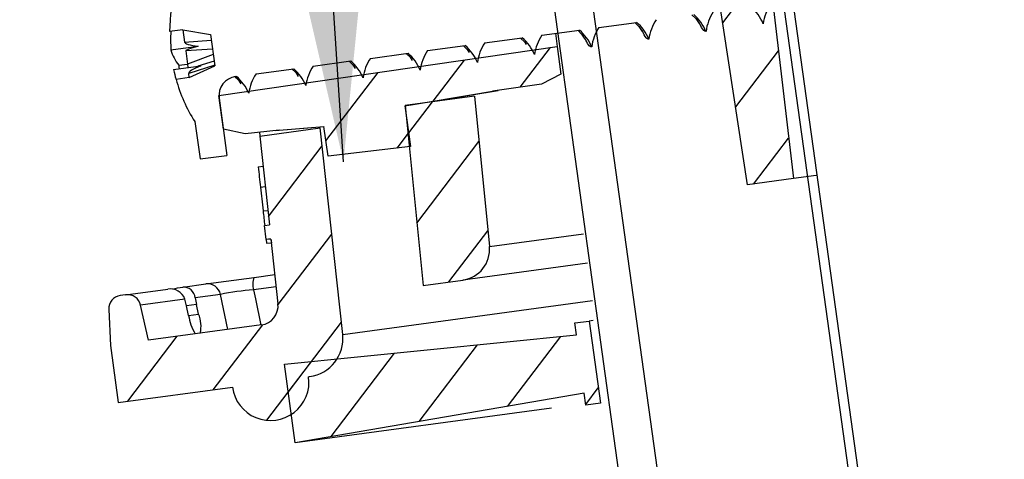
# Model space of a CAD drawing. Extents: x -2609 to 4559, y 1184 to 4790.
# Drawn here: x 3258 to 3309, y 3164 to 3187 of the extents above; entities that cross this region are included whole.
import ezdxf

# ---------------------------------------------------------------- set-up
doc = ezdxf.new("R2010")
doc.units = 0
doc.header["$LTSCALE"] = 5
doc.header["$MEASUREMENT"] = 0
doc.linetypes.add('SLD-SOLID', pattern=[0])
doc.layers.get('0').update_dxf_attribs({"color": 3, "linetype": 'CONTINUOUS'})
doc.layers.add('HOMETECH_SM600_C_NORMAL_LI', color=7, linetype='CONTINUOUS')
doc.layers.add('HOMETECH_SM600_C_TEXT', color=7, linetype='CONTINUOUS')
doc.styles.get("Standard").update_dxf_attribs({"font": 'romans.shx'})
doc.dimstyles.get("Standard").update_dxf_attribs({"dimtxt": 0.18, "dimasz": 0.18, "dimexe": 0.18, "dimexo": 0.0625, "dimgap": 0.09, "dimtad": 0, "dimtih": 1, "dimtoh": 1, "dimdec": 4, "dimzin": 0, "dimtxsty": 'STANDARD', "dimcen": 0.09, "dimazin": 3, "dimtfac": 1, "dimtdec": 4, "dimtofl": 0, "dimtmove": 0, "dimatfit": 3, "dimtolj": 1, "dimtzin": 0})
pattern_1 = [(52.6966, (2214.599, 1193.569), (-15.15308, 11.54498), []), (52.6966, (2219.048, 1194.17), (-15.15308, 11.54498), []), (52.6966, (2223.498, 1194.771), (-15.15308, 11.54498), []), (52.6966, (2227.948, 1195.373), (-15.15308, 11.54498), [])]
pattern_2 = [(52.69658, (2214.5986, 1193.5685), (-2.5255135, 1.924164), [])]

msp = doc.modelspace()

# ---------------------------------------------------------------- hatches: boundary and pattern name
at = {"linetype": 'SLD-SOLID'}
h = msp.add_hatch(dxfattribs=at)
h.set_pattern_fill('ANSI31', scale=25.4, angle=7.696578, style=0)
h.set_pattern_definition(pattern_2)
edge = h.paths.add_edge_path(flags=0)
edge.add_line((3290.28017, 3212.76081), (3295.52328, 3178.4832))
edge.add_line((3295.52328, 3178.4832), (3297.90196, 3178.80467))
edge.add_line((3297.90196, 3178.80467), (3294.56928, 3207.18904))
edge.add_line((3294.56928, 3207.18904), (3299.64941, 3207.87559))
edge.add_line((3299.64941, 3207.87559), (3299.2242, 3211.02199))
edge.add_line((3299.2242, 3211.02199), (3294.19898, 3210.34286))
edge.add_line((3294.19898, 3210.34286), (3293.34855, 3216.63565))
edge.add_arc((3292.08999, 3216.46557), 1.27, 7.696578, 187.696578)
edge.add_line((3290.83143, 3216.29548), (3284.22755, 3215.403))
edge.add_arc((3284.98826, 3209.77417), 5.68, 97.696578, 177.696578)
edge.add_arc((3280.07423, 3209.97183), 0.762, 177.696578, 337.696578)
edge.add_line((3280.77922, 3209.68264), (3281.55838, 3211.5821))
edge.add_line((3281.55838, 3211.5821), (3290.28017, 3212.76081))
h = msp.add_hatch(dxfattribs=at)
h.set_pattern_fill('ANSI34', scale=25.4, angle=7.696578, style=0)
h.set_pattern_definition(pattern_1)
edge = h.paths.add_edge_path(flags=0)
edge.add_line((3284.79765, 3183.70995), (3285.80821, 3184.24043))
edge.add_line((3285.80821, 3184.24043), (3285.61546, 3185.66673))
edge.add_line((3285.61546, 3185.66673), (3268.01641, 3183.13174))
edge.add_line((3268.01641, 3183.13174), (3268.2539, 3181.37447))
edge.add_line((3268.2539, 3181.37447), (3269.39711, 3181.12514))
edge.add_line((3269.39711, 3181.12514), (3271.16012, 3181.33214))
edge.add_spline(control_points=[(3271.16012, 3181.33214), (3271.93652, 3181.39293), (3272.71291, 3181.45375), (3273.4893, 3181.51459)], knot_values=[0, 0, 0, 0, 0.00233631, 0.00233631, 0.00233631, 0.00233631], weights=[1, 1, 1, 1], degree=3, periodic=0)
edge.add_line((3273.4893, 3181.51459), (3273.69841, 3179.96724))
edge.add_line((3273.69841, 3179.96724), (3277.98761, 3180.47084))
edge.add_line((3277.98761, 3180.47084), (3277.70074, 3182.59354))
edge.add_spline(control_points=[(3277.70074, 3182.59354), (3278.67517, 3182.75403), (3279.64961, 3182.91452), (3280.62404, 3183.07502), (3281.16853, 3183.1647), (3281.71302, 3183.25438), (3282.25751, 3183.34407)], knot_values=[0, 0, 0, 0, 0.00296269, 0.00296269, 0.00296269, 0.00461816, 0.00461816, 0.00461816, 0.00461816], weights=[1, 1, 1, 1, 1, 1, 1], degree=3, periodic=0)
edge.add_line((3282.25751, 3183.34407), (3284.79765, 3183.70995))
h = msp.add_hatch(dxfattribs=at)
h.set_pattern_fill('ANSI31', scale=25.4, angle=7.696578, style=0)
h.set_pattern_definition(pattern_2)
edge = h.paths.add_edge_path(flags=0)
edge.add_line((3277.70906, 3182.61183), (3278.6425, 3173.2543))
edge.add_line((3278.6425, 3173.2543), (3280.7128, 3173.53409))
edge.add_arc((3280.49849, 3175.11988), 1.6002, 277.696578, 365.696578)
edge.add_line((3282.09078, 3175.27871), (3281.31073, 3183.09857))
edge.add_line((3281.31073, 3183.09857), (3277.70906, 3182.61183))
h = msp.add_hatch(dxfattribs=at)
h.set_pattern_fill('ANSI34', scale=25.4, angle=7.696578, style=0)
h.set_pattern_definition(pattern_1)
edge = h.paths.add_edge_path(flags=0)
edge.add_arc((3263.2666, 3172.07251), 0.7, 12.696578, 97.696578)
edge.add_line((3263.17285, 3172.7662), (3262.89568, 3172.72874))
edge.add_arc((3262.98943, 3172.03505), 0.7, 97.696578, 182.696578)
edge.add_line((3262.2902, 3172.00212), (3262.37809, 3170.13607))
edge.add_line((3262.37809, 3170.13607), (3262.77987, 3167.16309))
edge.add_line((3262.77987, 3167.16309), (3268.72582, 3167.96666))
edge.add_arc((3270.70868, 3168.22798), 2.00001, 187.507814, 367.885343)
edge.add_line((3272.68978, 3168.50236), (3272.741, 3168.50929))
edge.add_arc((3272.47315, 3170.49127), 2, 277.696578, 366.196578)
edge.add_line((3274.46146, 3170.70715), (3273.29629, 3181.43877))
edge.add_line((3273.29629, 3181.43877), (3270.14881, 3181.01341))
edge.add_line((3270.14881, 3181.01341), (3270.65032, 3176.39432))
edge.add_line((3270.65032, 3176.39432), (3270.39781, 3176.3669))
edge.add_line((3270.39781, 3176.3669), (3270.47724, 3175.63529))
edge.add_line((3270.47724, 3175.63529), (3270.72976, 3175.66271))
edge.add_line((3270.72976, 3175.66271), (3271.09521, 3172.29681))
edge.add_arc((3270.10105, 3172.18887), 1, 277.696578, 366.196578, ccw=False)
edge.add_line((3270.23498, 3171.19788), (3264.36007, 3170.40392))
edge.add_line((3264.36007, 3170.40392), (3263.94948, 3172.22636))
h = msp.add_hatch(dxfattribs=at)
h.set_pattern_fill('ANSI31', scale=25.4, angle=7.696578, style=0)
h.set_pattern_definition(pattern_2)
h.paths.add_polyline_path([(3286.53188, 3171.29945), (3286.61627, 3170.67497), (3271.44229, 3169.16132), (3271.99435, 3165.07638), (3287.02578, 3167.64483), (3287.11018, 3167.02035), (3287.86531, 3167.1224), (3287.28701, 3171.4015)], flags=0)

# ---------------------------------------------------------------- linework, layer by layer
at = {"color": 7, "linetype": 'SLD-SOLID'}
for p, q in [((3295.52328, 3178.48316, 81.94013), (3290.28018, 3212.76083, 81.94013)), ((3294.56927, 3207.18906, 81.94013), (3297.90196, 3178.80467, 81.94013)), ((3266.14559, 3186.54379, 81.94013), (3265.45557, 3186.45058, 81.94013)), ((3266.14559, 3186.54379, 81.94013), (3267.5882, 3186.3004, 81.94013)), ((3266.14559, 3186.54379, 81.94013), (3266.23179, 3185.90598, 81.94013)), ((3284.81973, 3186.26407, 81.94013), (3286.77755, 3186.52866, 81.94013)), ((3287.79198, 3186.66575, 81.94013), (3289.75055, 3186.93044, 81.94013)), ((3266.23179, 3185.90598, 81.94013), (3267.62869, 3186.00081, 81.94013)), ((3267.5882, 3186.3004, 81.94013), (3267.80779, 3184.67557, 81.94013)), ((3281.84596, 3185.86218, 81.94013), (3283.80462, 3186.12688, 81.94013)), ((3285.52191, 3186.35894, 81.94013), (3285.61546, 3185.66673, 81.94013)), ((3265.52816, 3185.49473, 81.94013), (3266.94331, 3185.686, 81.94013)), ((3267.69146, 3185.5363, 81.94013), (3266.29457, 3185.44147, 81.94013)), ((3266.29457, 3185.44147, 81.94013), (3266.38645, 3184.7616, 81.94013)), ((3268.01642, 3183.13177, 81.94013), (3285.61546, 3185.66673, 81.94013)), ((3278.8738, 3185.46051, 81.94013), (3280.8316, 3185.72509, 81.94013)), ((3285.61546, 3185.66673, 81.94013), (3285.8082, 3184.24044, 81.94013)), ((3267.72948, 3185.25502, 81.94013), (3266.38645, 3184.7616, 81.94013)), ((3267.77573, 3184.91278, 81.94013), (3266.93342, 3184.64522, 81.94013)), ((3272.92787, 3184.65695, 81.94013), (3274.88567, 3184.92153, 81.94013)), ((3275.89995, 3185.05861, 81.94013), (3277.8589, 3185.32335, 81.94013)), ((3265.66611, 3184.47396, 81.94013), (3267.08127, 3184.6652, 81.94013)), ((3265.93905, 3184.7011, 81.94013), (3266.38645, 3184.7616, 81.94013)), ((3266.38645, 3184.7616, 81.94013), (3266.4117, 3184.57471, 81.94013)), ((3267.80346, 3184.70758, 81.94013), (3266.45176, 3184.27831, 81.94013)), ((3266.48154, 3184.05798, 81.94013), (3267.80779, 3184.67557, 81.94013)), ((3269.95408, 3184.25506, 81.94013), (3271.9127, 3184.51975, 81.94013)), ((3266.48154, 3184.05798, 81.94013), (3265.79153, 3183.96469, 81.94013)), ((3266.48154, 3184.05798, 81.94013), (3266.45176, 3184.27831, 81.94013)), ((3268.89308, 3184.11164, 81.94013), (3268.94036, 3184.11806, 81.94013)), ((3285.8082, 3184.24044, 81.94013), (3284.79765, 3183.70991, 81.94013)), ((3278.53469, 3182.72541, 81.94013), (3282.54728, 3183.38582, 81.94013)), ((3284.79765, 3183.70991, 81.94013), (3282.25751, 3183.34413, 81.94013)), ((3268.25391, 3181.37451, 81.94013), (3268.01642, 3183.13177, 81.94013)), ((3268.03601, 3182.98672, 81.94013), (3268.43788, 3180.01324, 81.94013)), ((3281.31073, 3183.09853, 81.94013), (3277.70905, 3182.61178, 81.94013)), ((3281.31073, 3183.09853, 81.94013), (3282.09078, 3175.27871, 81.94013)), ((3277.70075, 3182.59358, 81.94013), (3277.98763, 3180.47081, 81.94013)), ((3277.70146, 3182.58826, 81.94013), (3277.71124, 3182.58982, 81.94013)), ((3277.70905, 3182.61178, 81.94013), (3278.6425, 3173.25428, 81.94013)), ((3266.76464, 3181.77352, 81.94013), (3267.05345, 3179.82614, 81.94013)), ((3269.39709, 3181.12518, 81.94013), (3268.25391, 3181.37451, 81.94013)), ((3271.1601, 3181.33217, 81.94013), (3269.39709, 3181.12518, 81.94013)), ((3270.14882, 3181.01337, 81.94013), (3273.2963, 3181.43874, 81.94013)), ((3270.94578, 3181.30693, 81.94013), (3273.4903, 3181.50706, 81.94013)), ((3271.1601, 3181.33217, 81.94013), (3273.48928, 3181.51462, 81.94013)), ((3274.46146, 3170.70715, 81.94013), (3273.2963, 3181.43874, 81.94013)), ((3273.69839, 3179.96728, 81.94013), (3273.48928, 3181.51462, 81.94013)), ((3270.14882, 3181.01337, 81.94013), (3270.65033, 3176.3943, 81.94013)), ((3277.98763, 3180.47081, 81.94013), (3273.69839, 3179.96728, 81.94013)), ((3267.05345, 3179.82614, 81.94013), (3268.43788, 3180.01324, 81.94013)), ((3270.07245, 3179.41747, 81.94013), (3270.32498, 3179.44486, 81.94013)), ((3297.90196, 3178.80467, 81.94013), (3295.52328, 3178.48316, 81.94013)), ((3299.08044, 3178.96393, 81.94013), (3297.90196, 3178.80467, 81.94013)), ((3270.18192, 3178.36515, 81.94013), (3270.43444, 3178.39254, 81.94013)), ((3270.31921, 3177.12676, 81.94013), (3270.57172, 3177.15427, 81.94013)), ((3270.39781, 3176.36691, 81.94013), (3270.65033, 3176.3943, 81.94013)), ((3270.47725, 3175.63531, 81.94013), (3270.39781, 3176.36691, 81.94013)), ((3282.09078, 3175.27871, 81.94013), (3286.98128, 3175.93964, 81.94013)), ((3270.47725, 3175.63531, 81.94013), (3270.49803, 3175.44397, 81.94013)), ((3270.49803, 3175.44397, 81.94013), (3270.75055, 3175.47136, 81.94013)), ((3270.72975, 3175.6627, 81.94013), (3270.75055, 3175.47136, 81.94013)), ((3270.72975, 3175.6627, 81.94013), (3271.09521, 3172.29681, 81.94013)), ((3287.18811, 3174.40919, 81.94013), (3280.7128, 3173.53409, 81.94013)), ((3267.33728, 3173.329, 81.94013), (3269.85617, 3173.66941, 81.94013)), ((3269.85617, 3173.66941, 81.94013), (3270.93043, 3173.81457, 81.94013)), ((3265.86836, 3173.13046, 81.94013), (3266.14317, 3173.16762, 81.94013)), ((3266.14317, 3173.16762, 81.94013), (3267.33728, 3173.329, 81.94013)), ((3270.99941, 3173.17913, 81.94013), (3269.82175, 3173.01996, 81.94013)), ((3278.6425, 3173.25428, 81.94013), (3280.7128, 3173.53409, 81.94013)), ((3263.17285, 3172.7662, 81.94013), (3262.89568, 3172.72874, 81.94013)), ((3263.17285, 3172.7662, 81.94013), (3265.36707, 3173.06274, 81.94013)), ((3268.10432, 3172.78786, 81.94013), (3266.78561, 3172.60965, 81.94013)), ((3268.48557, 3170.9615, 81.94013), (3268.10432, 3172.78786, 81.94013)), ((3266.25077, 3172.53736, 81.94013), (3263.94948, 3172.22636, 81.94013)), ((3264.36008, 3170.40396, 81.94013), (3263.94948, 3172.22636, 81.94013)), ((3266.3384, 3172.18497, 81.94013), (3266.25077, 3172.53736, 81.94013)), ((3266.85581, 3172.25489, 81.94013), (3266.3384, 3172.18497, 81.94013)), ((3266.44838, 3171.6952, 81.94013), (3266.3384, 3172.18497, 81.94013)), ((3266.78561, 3172.60965, 81.94013), (3266.85581, 3172.25489, 81.94013)), ((3266.96578, 3171.76513, 81.94013), (3266.85581, 3172.25489, 81.94013)), ((3274.46146, 3170.70715, 81.94013), (3287.4509, 3172.4626, 81.94013)), ((3262.2902, 3172.00212, 81.94013), (3262.37809, 3170.13611, 81.94013)), ((3266.44838, 3171.6952, 81.94013), (3266.96578, 3171.76513, 81.94013)), ((3270.23498, 3171.19788, 81.94013), (3264.36008, 3170.40396, 81.94013)), ((3286.53188, 3171.29944, 81.94013), (3287.28701, 3171.4015, 81.94013)), ((3286.61627, 3170.67498, 81.94013), (3286.53188, 3171.29944, 81.94013)), ((3287.49587, 3171.42973, 81.94013), (3287.28701, 3171.4015, 81.94013)), ((3287.28701, 3171.4015, 81.94013), (3287.86531, 3167.1224, 81.94013)), ((3271.44231, 3169.16129, 81.94013), (3286.61627, 3170.67498, 81.94013)), ((3262.37809, 3170.13611, 81.94013), (3262.77988, 3167.16312, 81.94013)), ((3271.99435, 3165.07638, 81.94013), (3271.44231, 3169.16129, 81.94013)), ((3272.68978, 3168.50236, 81.94013), (3272.741, 3168.50929, 81.94013)), ((3262.77988, 3167.16312, 81.94013), (3268.72582, 3167.96666, 81.94013)), ((3287.02578, 3167.64481, 81.94013), (3271.99435, 3165.07638, 81.94013)), ((3287.11017, 3167.02034, 81.94013), (3287.02578, 3167.64481, 81.94013)), ((3287.86531, 3167.1224, 81.94013), (3287.11017, 3167.02034, 81.94013)), ((3285.31407, 3166.87647, 81.94013), (3271.99435, 3165.07638, 81.94013))]:
    msp.add_line(p, q, dxfattribs=at)
at = {"color": 7, "linetype": 'SLD-SOLID', "elevation": 81.94013, "flags": 128}
for points in [[(3292.62992, 3187.31957), (3292.83121, 3187.12411), (3293.00834, 3186.86332)], [(3286.68367, 3186.51597), (3286.88513, 3186.32077), (3287.06194, 3186.06102)], [(3289.65672, 3186.91776), (3289.85832, 3186.72222), (3290.03482, 3186.46255)], [(3283.71088, 3186.11421), (3283.91188, 3185.91932), (3284.00686, 3185.77998)], [(3280.73812, 3185.71246), (3280.93889, 3185.51753), (3281.0432, 3185.3643)], [(3274.79193, 3184.90886), (3274.99344, 3184.71332), (3275.11519, 3184.53405)], [(3277.76513, 3185.31068), (3277.96625, 3185.11532), (3278.07941, 3184.94873)], [(3265.93904, 3184.70113), (3265.9475, 3184.59979), (3265.95594, 3184.51311)], [(3271.81846, 3184.50702), (3272.01818, 3184.31447), (3272.1507, 3184.12007)], [(3268.86327, 3184.10187), (3269.00213, 3183.97736), (3269.16801, 3183.73887)], [(3277.70075, 3182.59358), (3278.23742, 3182.68199), (3281.13067, 3183.15852), (3282.25751, 3183.34413)], [(3270.13042, 3181.21118), (3270.14585, 3181.04533), (3270.14882, 3181.01337)], [(3270.72975, 3175.6627), (3270.60349, 3175.64901), (3270.47725, 3175.63531)], [(3265.62104, 3173.05698), (3265.86372, 3173.12984), (3265.86836, 3173.13046)], [(3269.82175, 3173.01997), (3269.92035, 3172.5478), (3270.20314, 3171.19362)]]:
    msp.add_lwpolyline(points, dxfattribs=at)
at = {"color": 7, "linetype": 'SLD-SOLID'}
for centre, radius, start, end in [((3274.13341, 3186.3577, 81.94013), 8.67833, 163.507064, 179.386757), ((3294.10807, 3185.91346, 81.94013), 2.4161, 23.04536, 48.895165), ((3298.7228, 3186.53861, 81.94013), 2.41284, 146.477132, 172.36309), ((3292.77643, 3185.73381, 81.94013), 2.41319, 146.44743, 172.330733), ((3291.13422, 3185.51151, 81.94013), 2.41686, 23.041606, 48.884586), ((3295.74999, 3186.13655, 81.94013), 2.41315, 146.474128, 172.357746), ((3273.09479, 3186.01182, 81.94013), 7.58427, 176.6141, 183.909222), ((3285.18803, 3184.7103, 81.94013), 2.41573, 22.999447, 48.85592), ((3289.80194, 3185.33225, 81.94013), 2.41179, 146.431859, 172.329184), ((3288.16039, 3185.11098, 81.94013), 2.41681, 23.014455, 48.858026), ((3282.21653, 3184.30832, 81.94013), 2.41466, 23.013163, 48.879216), ((3286.83213, 3184.93015, 81.94013), 2.4147, 146.465226, 172.332839), ((3267.60829, 3186.06851, 81.94013), 2.15781, 195.420253, 219.322709), ((3280.88495, 3184.12792, 81.94013), 2.41284, 146.477132, 172.36309), ((3279.24298, 3183.9047, 81.94013), 2.4162, 23.040422, 48.891335), ((3283.85889, 3184.52945, 81.94013), 2.41387, 146.482889, 172.360537), ((3273.29648, 3183.10195, 81.94013), 2.4161, 23.02219, 48.872971), ((3277.9128, 3183.72492, 81.94013), 2.41422, 146.464173, 172.336673), ((3276.26871, 3183.50167, 81.94013), 2.41792, 23.055244, 48.885281), ((3272.3936, 3185.86082, 81.94013), 6.86894, 191.648393, 196.023871), ((3270.32315, 3182.7014, 81.94013), 2.41573, 22.999447, 48.85592), ((3274.93814, 3183.32294, 81.94013), 2.41292, 146.438017, 172.323026), ((3274.13341, 3186.3577, 81.94013), 8.67833, 196.0064, 211.886092), ((3269.027, 3183.12065, 81.94013), 1, 97.696578, 187.696578), ((3267.34955, 3182.29862, 81.94013), 2.41682, 23.014477, 48.835411), ((3271.96678, 3182.92102, 81.94013), 2.41441, 146.45412, 172.324044), ((3330.02635, 3185.12221, 81.94013), 60.22469, 185.4354476, 186.4420101), ((3514.30887, 3204.80233, 81.94013), 245.55425, 186.1806328, 186.4713593), ((3536.77658, 3207.32552, 81.94013), 268.16319, 186.4659868, 186.6292077), ((3280.49849, 3175.11988, 81.94013), 1.6002, 277.696578, 5.696578), ((3270.7785, 3173.29488, 81.94013), 0.99547, 157.900609, 196.031298), ((3266.17816, 3172.55906, 81.94013), 0.60955, 4.761562, 93.29039), ((3267.42596, 3172.64047, 81.94013), 0.69419, 12.258973, 97.338672), ((3262.98943, 3172.03505, 81.94013), 0.7, 97.696578, 182.696578), ((3263.2666, 3172.07251, 81.94013), 0.7, 12.696578, 97.696578), ((3265.49748, 3172.27619, 81.94013), 0.79726, 19.122759, 99.413554), ((3270.72345, 3159.87777, 81.94013), 13.1731, 93.924977, 101.46818), ((3270.10105, 3172.18887, 81.94013), 1, 277.696578, 6.196578), ((3268.9104, 3172.0332, 81.94013), 2.48511, 187.816916, 211.554353), ((3265.4544, 3171.13298, 81.94013), 1.63826, 347.115942, 22.697544), ((3272.47315, 3170.49127, 81.94013), 2, 277.696578, 6.196578), ((3270.70868, 3168.22798, 81.94013), 2.00001, 187.507814, 7.885343)]:
    msp.add_arc(centre, radius, start, end, dxfattribs=at)
for centre, major_axis, ratio, start_param, end_param in [((3268.98669, 3185.96213, 81.94013), (2.7553, 0.05082), 0.12931128, 3.15664453, 3.87453146), ((3268.98669, 3185.96213, 81.94013), (2.69201, 0.52131), 0.06479841, 2.42001132, 3.13789824), ((3269.12464, 3184.94136, 81.94013), (2.672, 0.66762), 0.123596, 2.40999175, 3.12787868)]:
    msp.add_ellipse(centre, major_axis=major_axis, ratio=ratio, start_param=start_param, end_param=end_param, dxfattribs=at)
for points, knots in [([(3290.38483, 3186.05586, 81.94013), (3290.34102, 3186.06104, 81.94013), (3290.24444, 3186.07247, 81.94013), (3290.10885, 3186.35692, 81.94013), (3290.03477, 3186.51234, 81.94013)], [0, 0, 0, 0, 0.45363737, 1, 1, 1, 1]), ([(3293.35827, 3186.45746, 81.94013), (3293.32231, 3186.46082, 81.94013), (3293.22552, 3186.46986, 81.94013), (3293.09232, 3186.73815, 81.94013), (3293.0086, 3186.90678, 81.94013)], [0, 0, 0, 0, 0.37149974, 1, 1, 1, 1]), ([(3287.41173, 3185.65418, 81.94013), (3287.35982, 3185.66137, 81.94013), (3287.2628, 3185.6748, 81.94013), (3287.12522, 3185.97426, 81.94013), (3287.06126, 3186.11349, 81.94013)], [0, 0, 0, 0, 0.53507754, 1, 1, 1, 1])]:
    msp.add_open_spline(points, degree=3, knots=knots, dxfattribs=at)
at = {"layer": 'HOMETECH_SM600_C_NORMAL_LI'}
for p, q in [((3294.70699, 3207.18896, 81.94013), (3400.06092, 2448.86137, 81.94013)), ((3295.20223, 3207.25777, 81.94013), (3400.55617, 2448.93018, 81.94013)), ((3285.28447, 3203.49499, 81.94013), (3292.0502, 3154.79589, 81.94013)), ((3283.30349, 3203.21978, 81.94013), (3290.08313, 3154.42057, 81.94013))]:
    msp.add_line(p, q, dxfattribs=at)

# ---------------------------------------------------------------- leaders
at = {"layer": 'HOMETECH_SM600_C_TEXT'}
for points in [[(3274.50201, 3179.68417, 81.94013), (3263.06261, 3357.70848, 81.94013)], [(3271.98369, 3140.71194, 81.94013), (3123.52341, 3239.80234, 81.94013), (3090.80103, 3239.80234, 81.94013)]]:
    msp.add_leader(points, dimstyle='STANDARD', override={"dimscale": 5, "dimasz": 2.5}, dxfattribs=at)

doc.saveas('drawing.dxf')
